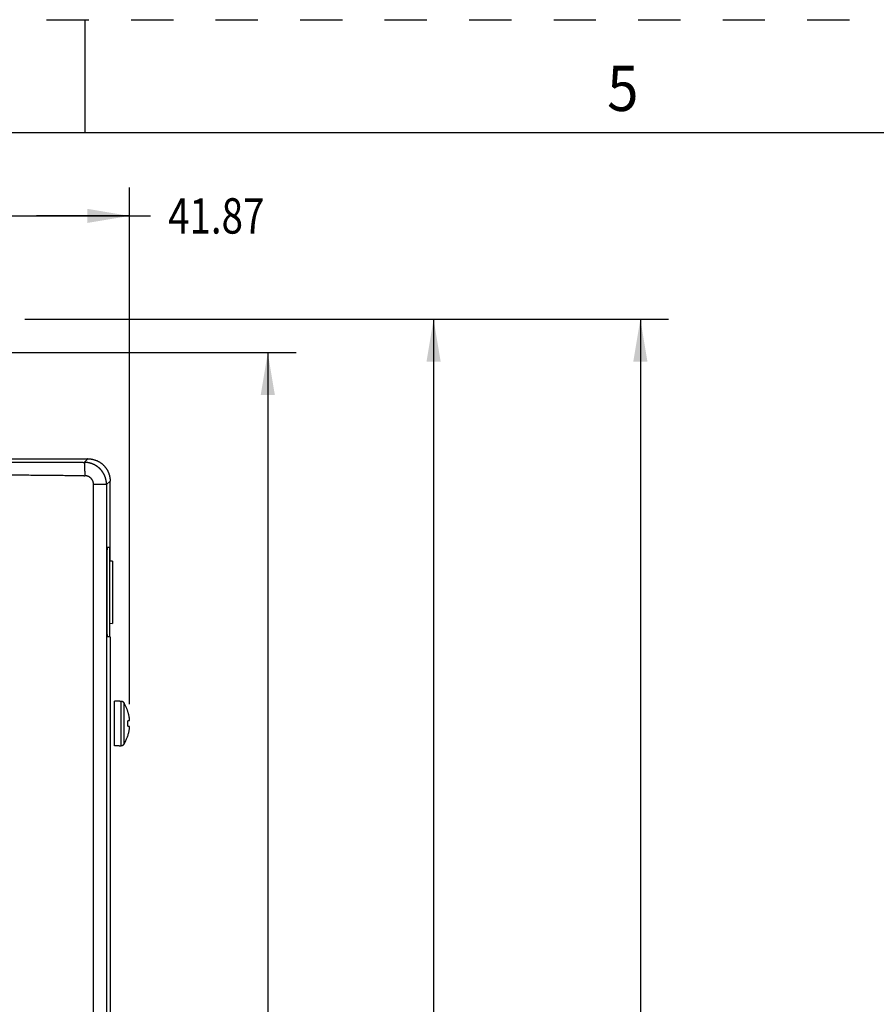
# Model space of a CAD drawing. Units: inches. Extents: x 0 to 34, y 0 to 22.
# Drawn here: x 16.7 to 20.5, y 17.6 to 22 of the extents above; entities that cross this region are included whole.
import ezdxf
from ezdxf.enums import TextEntityAlignment as Align

# ---------------------------------------------------------------- set-up
doc = ezdxf.new("R2010")
doc.units = ezdxf.units.IN
doc.header["$LTSCALE"] = 1.87
doc.header["$MEASUREMENT"] = 0
doc.linetypes.add('HIDDEN', pattern=[0.2, 0.1, -0.1])
doc.layers.get('0').update_dxf_attribs({"linetype": 'CONTINUOUS'})
doc.layers.add('DEFAULT_2', color=8, linetype='HIDDEN')
doc.styles.get("Standard").update_dxf_attribs({"font": 'txt', "width": 0.8})
doc.styles.add('TEXTSTYLE_3', font='txt', dxfattribs={"width": 0.8})
doc.dimstyles.new('DIMSTYLE_1', dxfattribs={"dimtxt": 0.15625, "dimasz": 0.1875, "dimexe": 0.18, "dimexo": 0.0625, "dimgap": 0.09, "dimtad": 0, "dimtih": 1, "dimtoh": 1, "dimlfac": 2, "dimzin": 0, "dimdsep": 46, "dimtxsty": 'STANDARD', "dimblk": '_FILLED', "dimblk1": '_FILLED', "dimblk2": '_FILLED', "dimcen": 0.09, "dimadec": 0, "dimazin": 0, "dimtp": 0.13, "dimtm": 0.13, "dimtfac": 1, "dimtofl": 0, "dimtmove": 0, "dimatfit": 3, "dimldrblk": '_FILLED', "dimfxl": 1, "dimtolj": 1, "dimtzin": 0, "dimarcsym": 0})

# ---------------------------------------------------------------- blocks, each defined once
blk = doc.blocks.new('_FILLED')
at = {"color": 0, "linetype": 'ByBlock'}
blk.add_solid([(0, 0), (-1, 0.167), (-1, -0.167)], dxfattribs=at)
blk = doc.blocks.new('*D5')
at = {"color": 2, "linetype": 'Continuous'}
for p, q in [((16.7482, 20.6746), (19.5825, 20.6746)), ((19.4575, 20.6746), (19.4575, 17.286)), ((19.4575, 7.0853), (19.4575, 16.036)), ((16.8154, 7.0853), (19.5825, 7.0853))]:
    blk.add_line(p, q, dxfattribs=at)
at = {"color": 2, "linetype": 'Continuous', "xscale": 0.1875, "yscale": 0.1875, "zscale": 0.1875}
for p, rotation in [((19.4575, 20.6746), 90), ((19.4575, 7.0853), 270)]:
    blk.add_blockref('_FILLED', p, dxfattribs=dict(at, rotation=rotation))
at = {"color": 2, "linetype": 'Continuous', "width": 0.8}
for s, p in [('690.34', (19.0825, 17.0516)), ('OVERALL', (19.02, 16.8173)), ('HEIGHT', (19.0825, 16.5829)), ('100HP', (19.145, 16.3485)), ('FRAME', (19.145, 16.1141))]:
    blk.add_text(s, height=0.15625, dxfattribs=at).set_placement(p)
blk = doc.blocks.new('*D7')
at = {"color": 2, "linetype": 'Continuous'}
for p, q in [((16.4354, 20.5269), (17.9338, 20.5269)), ((17.8088, 20.5269), (17.8088, 14.3813)), ((17.8088, 8.2238), (17.8088, 14.0688)), ((16.4354, 8.2238), (17.9338, 8.2238))]:
    blk.add_line(p, q, dxfattribs=at)
at = {"color": 2, "linetype": 'Continuous', "xscale": 0.1875, "yscale": 0.1875, "zscale": 0.1875}
for p, rotation in [((17.8088, 20.5269), 90), ((17.8088, 8.2238), 270)]:
    blk.add_blockref('_FILLED', p, dxfattribs=dict(at, rotation=rotation))
at = {"color": 2, "linetype": 'Continuous', "width": 0.8}
blk.add_text('625.00', height=0.15625, dxfattribs=at).set_placement((17.4338, 14.1469))
blk = doc.blocks.new('*D8')
at = {"color": 2, "linetype": 'Continuous'}
for p, q in [((16.7334, 20.6746), (18.6674, 20.6746)), ((18.5424, 20.6746), (18.5424, 16.0039)), ((18.5424, 7.987), (18.5424, 14.7539)), ((16.7675, 7.987), (18.6674, 7.987))]:
    blk.add_line(p, q, dxfattribs=at)
at = {"color": 2, "linetype": 'Continuous', "xscale": 0.1875, "yscale": 0.1875, "zscale": 0.1875}
for p, rotation in [((18.5424, 20.6746), 90), ((18.5424, 7.987), 270)]:
    blk.add_blockref('_FILLED', p, dxfattribs=dict(at, rotation=rotation))
at = {"color": 2, "linetype": 'Continuous', "width": 0.8}
for s, p in [('644.53', (18.1674, 15.7695)), ('OVERALL', (18.1049, 15.5351)), ('HEIGHT', (18.1674, 15.3007)), ('75HP', (18.2924, 15.0664)), ('FRAME', (18.2299, 14.832))]:
    blk.add_text(s, height=0.15625, dxfattribs=at).set_placement(p)
blk = doc.blocks.new('*D13')
at = {"color": 2, "linetype": 'Continuous'}
for p, q in [((16.3729, 20.4516), (16.3729, 21.2568)), ((17.1972, 18.9713), (17.1972, 21.2568)), ((16.3729, 21.1318), (16.785, 21.1318)), ((17.1972, 21.1318), (16.785, 21.1318)), ((16.785, 21.1318), (17.2896, 21.1318))]:
    blk.add_line(p, q, dxfattribs=at)
at = {"color": 2, "linetype": 'Continuous', "xscale": 0.1875, "yscale": 0.1875, "zscale": 0.1875, "rotation": 180}
blk.add_blockref('_FILLED', (16.3729, 21.1318), dxfattribs=at)
at = {"color": 2, "linetype": 'Continuous', "xscale": 0.1875, "yscale": 0.1875, "zscale": 0.1875}
blk.add_blockref('_FILLED', (17.1972, 21.1318), dxfattribs=at)
at = {"color": 2, "linetype": 'Continuous', "width": 0.8}
blk.add_text('41.87', height=0.15625, dxfattribs=at).set_placement((17.3677, 21.0537))

msp = doc.modelspace()

# ---------------------------------------------------------------- linework, layer by layer
at = {"color": 7, "linetype": 'Continuous'}
for p, q in [((17, 21.5), (17, 22)), ((33.5, 21.5), (0.5, 21.5)), ((14.6194, 20.0571), (17.0116, 20.0571)), ((17.1111, 19.6642), (17.0997, 19.664)), ((17.0986, 19.2888), (17.0986, 19.6443)), ((17.1223, 19.6041), (17.1101, 19.6037)), ((17.1223, 19.6041), (17.1223, 19.3289)), ((17.1101, 19.3294), (17.1223, 19.3289)), ((17.1111, 19.2689), (17.0997, 19.2691)), ((17.1307, 18.7874), (17.1307, 18.9842)), ((17.1516, 18.9842), (17.1516, 18.9842)), ((17.1895, 18.8781), (17.1895, 18.8936)), ((17.1516, 18.7874), (17.1516, 18.7874))]:
    msp.add_line(p, q, dxfattribs=at)
at = {"color": 9, "linetype": 'Continuous'}
for p, q in [((16.9924, 20.0413), (16.997, 20.0413)), ((16.997, 20.0413), (17.0128, 20.0571)), ((16.9941, 19.9823), (16.9986, 19.9823)), ((17.0953, 19.943), (17.1111, 19.9588)), ((17.038, 17.1244), (17.038, 19.943)), ((17.0953, 19.943), (17.038, 19.943)), ((17.0953, 19.943), (17.0953, 17.1239)), ((17.1601, 18.7878), (17.1601, 18.9838)), ((17.1727, 18.795), (17.1727, 18.9766))]:
    msp.add_line(p, q, dxfattribs=at)
at = {"color": 6, "linetype": 'Continuous'}
for p, q in [((17.0116, 20.0571), (17.0128, 20.0571)), ((17.1111, 19.6037), (17.1111, 19.9588)), ((17.1101, 19.2689), (17.1101, 19.6642)), ((17.1111, 19.2689), (17.1111, 14.7429)), ((17.1516, 18.9842), (17.1307, 18.9842)), ((17.1516, 18.7874), (17.1307, 18.7874))]:
    msp.add_line(p, q, dxfattribs=at)
at = {"color": 7, "linetype": 'Continuous'}
msp.add_arc((17.0116, 19.9587), 0.0984, 89.3506, 90, dxfattribs=at)
at = {"color": 9, "linetype": 'Continuous'}
for points, knots in [([(16.9924, 20.0413), (16.9815, 20.0413), (16.9594, 20.0412), (16.9261, 20.0412), (16.8924, 20.0411), (16.8579, 20.041), (16.8227, 20.041), (16.7866, 20.0409), (16.7493, 20.0408), (16.7109, 20.0407), (16.6711, 20.0406), (16.6298, 20.0405), (16.5866, 20.0404), (16.5412, 20.0403), (16.4928, 20.0401), (16.4406, 20.04), (16.3835, 20.0398), (16.3208, 20.0396), (16.2516, 20.0394), (16.177, 20.0392), (16.1002, 20.0389), (16.0257, 20.0387), (15.9568, 20.0385), (15.8943, 20.0383), (15.8374, 20.0381), (15.7853, 20.0379), (15.7371, 20.0378), (15.6917, 20.0377), (15.6487, 20.0376), (15.6074, 20.0375), (15.5676, 20.0374), (15.5293, 20.0373), (15.4921, 20.0372), (15.4559, 20.0371), (15.4207, 20.037), (15.3864, 20.037), (15.3528, 20.0369), (15.3199, 20.0368), (15.2982, 20.0368), (15.2874, 20.0368)], [0, 0, 0, 0, 0.032908, 0.066149, 0.099876, 0.134244, 0.169408, 0.205518, 0.242706, 0.2811, 0.320838, 0.362105, 0.405105, 0.450225, 0.498313, 0.550285, 0.607053, 0.6695, 0.73849, 0.81441, 0.893329, 0.969043, 1.037794, 1.100029, 1.156606, 1.208411, 1.256368, 1.301405, 1.344354, 1.38557, 1.425253, 1.463593, 1.500739, 1.536835, 1.572009, 1.606344, 1.63991, 1.672775, 1.705009, 1.705009, 1.705009, 1.705009]), ([(17.0953, 19.943), (17.0953, 19.9434), (17.0953, 19.9441), (17.0953, 19.9452), (17.0953, 19.9463), (17.0952, 19.9474), (17.0952, 19.9485), (17.0951, 19.9496), (17.095, 19.9507), (17.0949, 19.9518), (17.0948, 19.9529), (17.0947, 19.954), (17.0946, 19.9551), (17.0944, 19.9561), (17.0943, 19.9572), (17.0941, 19.9583), (17.0939, 19.9594), (17.0937, 19.9605), (17.0935, 19.9615), (17.0933, 19.9626), (17.0931, 19.9637), (17.0929, 19.9647), (17.0926, 19.9658), (17.0923, 19.9669), (17.0921, 19.9679), (17.0918, 19.969), (17.0915, 19.97), (17.0912, 19.9711), (17.0909, 19.9721), (17.0905, 19.9732), (17.0902, 19.9742), (17.0898, 19.9753), (17.0895, 19.9763), (17.0891, 19.9773), (17.0887, 19.9783), (17.0883, 19.9794), (17.0879, 19.9804), (17.0875, 19.9814), (17.087, 19.9824), (17.0866, 19.9834), (17.0861, 19.9844), (17.0857, 19.9854), (17.0852, 19.9864), (17.0847, 19.9873), (17.0842, 19.9883), (17.0837, 19.9893), (17.0832, 19.9902), (17.0826, 19.9912), (17.0821, 19.9921), (17.0815, 19.9931), (17.081, 19.994), (17.0804, 19.995), (17.0798, 19.9959), (17.0792, 19.9968), (17.0786, 19.9977), (17.078, 19.9986), (17.0774, 19.9995), (17.0767, 20.0004), (17.0761, 20.0013), (17.0754, 20.0022), (17.0748, 20.003), (17.0741, 20.0039), (17.0734, 20.0048), (17.0727, 20.0056), (17.072, 20.0064), (17.0713, 20.0073), (17.0706, 20.0081), (17.0699, 20.0089), (17.0691, 20.0097), (17.0684, 20.0105), (17.0676, 20.0113), (17.0669, 20.0121), (17.0661, 20.0129), (17.0653, 20.0136), (17.0645, 20.0144), (17.0637, 20.0151), (17.0629, 20.0159), (17.0621, 20.0166), (17.0613, 20.0173), (17.0604, 20.018), (17.0596, 20.0187), (17.0587, 20.0194), (17.0579, 20.0201), (17.057, 20.0208), (17.0561, 20.0214), (17.0553, 20.0221), (17.0544, 20.0227), (17.0535, 20.0234), (17.0526, 20.024), (17.0517, 20.0246), (17.0508, 20.0252), (17.0499, 20.0258), (17.0489, 20.0264), (17.048, 20.027), (17.0471, 20.0275), (17.0461, 20.0281), (17.0452, 20.0286), (17.0442, 20.0292), (17.0432, 20.0297), (17.0423, 20.0302), (17.0413, 20.0307), (17.0403, 20.0312), (17.0393, 20.0317), (17.0383, 20.0321), (17.0373, 20.0326), (17.0363, 20.033), (17.0353, 20.0335), (17.0343, 20.0339), (17.0333, 20.0343), (17.0323, 20.0347), (17.0313, 20.0351), (17.0302, 20.0355), (17.0292, 20.0358), (17.0282, 20.0362), (17.0271, 20.0365), (17.0261, 20.0368), (17.025, 20.0372), (17.024, 20.0375), (17.0229, 20.0378), (17.0219, 20.038), (17.0208, 20.0383), (17.0198, 20.0386), (17.0187, 20.0388), (17.0176, 20.0391), (17.0165, 20.0393), (17.0155, 20.0395), (17.0144, 20.0397), (17.0133, 20.0399), (17.0122, 20.0401), (17.0112, 20.0402), (17.0101, 20.0404), (17.009, 20.0405), (17.0079, 20.0407), (17.0068, 20.0408), (17.0057, 20.0409), (17.0046, 20.041), (17.0035, 20.0411), (17.0024, 20.0411), (17.0013, 20.0412), (17.0003, 20.0412), (16.9992, 20.0413), (16.9981, 20.0413), (16.9973, 20.0413), (16.997, 20.0413)], [0, 0, 0, 0, 0.0010944, 0.0021887, 0.0032831, 0.0043774, 0.0054717, 0.006566, 0.0076603, 0.0087546, 0.0098489, 0.0109432, 0.0120375, 0.0131318, 0.014226, 0.0153203, 0.0164145, 0.0175087, 0.018603, 0.0196972, 0.0207914, 0.0218856, 0.0229798, 0.024074, 0.0251682, 0.0262624, 0.0273566, 0.0284508, 0.029545, 0.0306392, 0.0317334, 0.0328276, 0.0339217, 0.0350159, 0.0361101, 0.0372043, 0.0382985, 0.0393926, 0.0404868, 0.041581, 0.0426752, 0.0437694, 0.0448636, 0.0459577, 0.0470519, 0.0481461, 0.0492403, 0.0503345, 0.0514288, 0.052523, 0.0536172, 0.0547114, 0.0558056, 0.0568999, 0.0579941, 0.0590884, 0.0601826, 0.0612769, 0.0623712, 0.0634654, 0.0645597, 0.065654, 0.0667483, 0.0678426, 0.068937, 0.0700313, 0.0711256, 0.07222, 0.0733144, 0.0744087, 0.0755031, 0.0765975, 0.0776919, 0.0787864, 0.0798808, 0.0809752, 0.0820697, 0.0831642, 0.0842587, 0.0853532, 0.0864477, 0.0875422, 0.0886367, 0.0897313, 0.0908259, 0.0919204, 0.093015, 0.0941096, 0.0952043, 0.0962989, 0.0973936, 0.0984882, 0.0995829, 0.1006776, 0.1017723, 0.1028671, 0.1039618, 0.1050566, 0.1061514, 0.1072461, 0.108341, 0.1094358, 0.1105306, 0.1116255, 0.1127204, 0.1138153, 0.1149102, 0.1160051, 0.1171, 0.118195, 0.1192899, 0.1203849, 0.1214799, 0.122575, 0.12367, 0.124765, 0.1258601, 0.1269552, 0.1280503, 0.1291454, 0.1302405, 0.1313357, 0.1324308, 0.133526, 0.1346212, 0.1357164, 0.1368116, 0.1379068, 0.1390021, 0.1400973, 0.1411926, 0.1422879, 0.1433832, 0.1444785, 0.1455739, 0.1466692, 0.1477645, 0.1488599, 0.1499553, 0.1510507, 0.1521461, 0.1532415, 0.1543369, 0.1543369, 0.1543369, 0.1543369]), ([(16.997, 20.0413), (16.997, 20.0412), (16.997, 20.0411), (16.9971, 20.0408), (16.9972, 20.0404), (16.9973, 20.0399), (16.9973, 20.0393), (16.9974, 20.0386), (16.9975, 20.0378), (16.9975, 20.0369), (16.9976, 20.0359), (16.9976, 20.0348), (16.9977, 20.0336), (16.9978, 20.0324), (16.9978, 20.031), (16.9979, 20.0295), (16.9979, 20.028), (16.998, 20.0264), (16.9981, 20.0247), (16.9981, 20.0229), (16.9982, 20.0211), (16.9982, 20.0192), (16.9983, 20.0172), (16.9983, 20.0152), (16.9983, 20.0131), (16.9984, 20.0109), (16.9984, 20.0087), (16.9984, 20.0065), (16.9985, 20.0042), (16.9985, 20.0018), (16.9985, 19.9995), (16.9986, 19.9971), (16.9986, 19.9947), (16.9986, 19.9922), (16.9986, 19.9898), (16.9986, 19.9873), (16.9986, 19.9848), (16.9986, 19.9831), (16.9986, 19.9823)], [0, 0, 0, 0, 0.00019573, 0.00049144, 0.00088899, 0.00138858, 0.00198978, 0.00269178, 0.00349349, 0.00439359, 0.00539056, 0.00648267, 0.00766802, 0.00894454, 0.01030999, 0.01176196, 0.01329788, 0.01491503, 0.01661055, 0.01838144, 0.02022456, 0.02213663, 0.02411426, 0.02615395, 0.02825206, 0.03040488, 0.03260858, 0.03485924, 0.03715287, 0.03948538, 0.04185265, 0.04425045, 0.04667452, 0.04912057, 0.05158424, 0.05406115, 0.0565469, 0.05903707, 0.05903707, 0.05903707, 0.05903707]), ([(16.9941, 19.9823), (16.9831, 19.9823), (16.9611, 19.9823), (16.9278, 19.9824), (16.894, 19.9825), (16.8596, 19.9827), (16.8244, 19.9831), (16.7882, 19.9835), (16.7509, 19.984), (16.7125, 19.9846), (16.6727, 19.9853), (16.6313, 19.9861), (16.5881, 19.987), (16.5427, 19.9881), (16.4943, 19.9893), (16.442, 19.9907), (16.3848, 19.9923), (16.322, 19.9941), (16.2529, 19.9962), (16.1782, 19.9986), (16.1013, 20.001), (16.0267, 20.0033), (15.9578, 20.0054), (15.8952, 20.0072), (15.8383, 20.0088), (15.7861, 20.0102), (15.7378, 20.0114), (15.6925, 20.0124), (15.6494, 20.0134), (15.6081, 20.0142), (15.5683, 20.0149), (15.5299, 20.0155), (15.4927, 20.016), (15.4565, 20.0164), (15.4213, 20.0167), (15.3869, 20.0169), (15.3533, 20.0171), (15.3204, 20.0172), (15.2987, 20.0172), (15.288, 20.0171)], [0, 0, 0, 0, 0.03291, 0.066154, 0.099887, 0.134265, 0.169441, 0.205567, 0.242775, 0.281193, 0.320959, 0.36226, 0.405298, 0.450464, 0.498605, 0.550637, 0.607477, 0.670008, 0.739094, 0.815124, 0.894158, 0.969981, 1.038828, 1.101146, 1.157795, 1.20966, 1.25767, 1.302751, 1.345739, 1.386988, 1.4267, 1.465064, 1.50223, 1.538341, 1.573528, 1.607872, 1.641444, 1.674312, 1.706548, 1.706548, 1.706548, 1.706548]), ([(17.038, 19.943), (17.038, 19.9432), (17.038, 19.9435), (17.038, 19.9439), (17.038, 19.9444), (17.038, 19.9448), (17.0379, 19.9452), (17.0379, 19.9457), (17.0379, 19.9461), (17.0378, 19.9465), (17.0378, 19.947), (17.0378, 19.9474), (17.0377, 19.9479), (17.0376, 19.9483), (17.0376, 19.9487), (17.0375, 19.9492), (17.0375, 19.9496), (17.0374, 19.95), (17.0373, 19.9505), (17.0372, 19.9509), (17.0371, 19.9513), (17.037, 19.9517), (17.0369, 19.9522), (17.0368, 19.9526), (17.0367, 19.953), (17.0366, 19.9534), (17.0365, 19.9539), (17.0364, 19.9543), (17.0362, 19.9547), (17.0361, 19.9551), (17.036, 19.9555), (17.0358, 19.9559), (17.0357, 19.9564), (17.0355, 19.9568), (17.0354, 19.9572), (17.0352, 19.9576), (17.035, 19.958), (17.0349, 19.9584), (17.0347, 19.9588), (17.0345, 19.9592), (17.0343, 19.9596), (17.0342, 19.96), (17.034, 19.9604), (17.0338, 19.9608), (17.0336, 19.9612), (17.0334, 19.9616), (17.0332, 19.9619), (17.0329, 19.9623), (17.0327, 19.9627), (17.0325, 19.9631), (17.0323, 19.9635), (17.0321, 19.9638), (17.0318, 19.9642), (17.0316, 19.9646), (17.0313, 19.9649), (17.0311, 19.9653), (17.0308, 19.9657), (17.0306, 19.966), (17.0303, 19.9664), (17.0301, 19.9667), (17.0298, 19.9671), (17.0295, 19.9674), (17.0293, 19.9677), (17.029, 19.9681), (17.0287, 19.9684), (17.0284, 19.9688), (17.0281, 19.9691), (17.0278, 19.9694), (17.0275, 19.9697), (17.0272, 19.97), (17.0269, 19.9704), (17.0266, 19.9707), (17.0263, 19.971), (17.026, 19.9713), (17.0257, 19.9716), (17.0254, 19.9719), (17.025, 19.9722), (17.0247, 19.9725), (17.0244, 19.9728), (17.0241, 19.9731), (17.0237, 19.9733), (17.0234, 19.9736), (17.023, 19.9739), (17.0227, 19.9742), (17.0223, 19.9744), (17.022, 19.9747), (17.0216, 19.9749), (17.0213, 19.9752), (17.0209, 19.9754), (17.0206, 19.9757), (17.0202, 19.9759), (17.0198, 19.9762), (17.0195, 19.9764), (17.0191, 19.9766), (17.0187, 19.9768), (17.0183, 19.9771), (17.0179, 19.9773), (17.0176, 19.9775), (17.0172, 19.9777), (17.0168, 19.9779), (17.0164, 19.9781), (17.016, 19.9783), (17.0156, 19.9785), (17.0152, 19.9787), (17.0148, 19.9789), (17.0144, 19.979), (17.014, 19.9792), (17.0136, 19.9794), (17.0132, 19.9795), (17.0128, 19.9797), (17.0124, 19.9799), (17.012, 19.98), (17.0116, 19.9801), (17.0111, 19.9803), (17.0107, 19.9804), (17.0103, 19.9806), (17.0099, 19.9807), (17.0095, 19.9808), (17.009, 19.9809), (17.0086, 19.981), (17.0082, 19.9811), (17.0078, 19.9812), (17.0073, 19.9813), (17.0069, 19.9814), (17.0065, 19.9815), (17.006, 19.9816), (17.0056, 19.9817), (17.0052, 19.9818), (17.0047, 19.9818), (17.0043, 19.9819), (17.0039, 19.982), (17.0034, 19.982), (17.003, 19.9821), (17.0026, 19.9821), (17.0021, 19.9822), (17.0017, 19.9822), (17.0013, 19.9822), (17.0008, 19.9822), (17.0004, 19.9823), (16.9999, 19.9823), (16.9995, 19.9823), (16.9991, 19.9823), (16.9988, 19.9823), (16.9986, 19.9823)], [0, 0, 0, 0, 0.00043845, 0.00087688, 0.00131529, 0.00175367, 0.00219203, 0.00263036, 0.00306867, 0.00350696, 0.00394522, 0.00438346, 0.00482169, 0.00525989, 0.00569806, 0.00613622, 0.00657435, 0.00701247, 0.00745056, 0.00788864, 0.0083267, 0.00876474, 0.00920275, 0.00964075, 0.01007874, 0.0105167, 0.01095466, 0.01139259, 0.01183051, 0.01226841, 0.0127063, 0.01314417, 0.01358203, 0.01401988, 0.01445771, 0.01489554, 0.01533335, 0.01577114, 0.01620893, 0.01664671, 0.01708448, 0.01752224, 0.01795999, 0.01839773, 0.01883547, 0.0192732, 0.01971092, 0.02014864, 0.02058635, 0.02102406, 0.02146176, 0.02189946, 0.02233716, 0.02277485, 0.02321255, 0.02365024, 0.02408794, 0.02452563, 0.02496332, 0.02540101, 0.02583871, 0.02627641, 0.02671411, 0.02715182, 0.02758953, 0.02802724, 0.02846496, 0.02890269, 0.02934042, 0.02977816, 0.03021591, 0.03065366, 0.03109143, 0.0315292, 0.03196698, 0.03240478, 0.03284259, 0.0332804, 0.03371823, 0.03415607, 0.03459392, 0.03503179, 0.03546967, 0.03590757, 0.03634548, 0.03678341, 0.03722135, 0.03765931, 0.03809728, 0.03853528, 0.03897329, 0.03941132, 0.03984936, 0.04028743, 0.04072551, 0.04116362, 0.04160175, 0.0420399, 0.04247806, 0.04291625, 0.04335446, 0.04379269, 0.04423095, 0.04466922, 0.04510753, 0.04554585, 0.0459842, 0.04642256, 0.04686096, 0.04729938, 0.04773782, 0.04817629, 0.04861478, 0.0490533, 0.04949184, 0.0499304, 0.050369, 0.05080762, 0.05124626, 0.05168493, 0.05212363, 0.05256235, 0.0530011, 0.05343987, 0.05387868, 0.0543175, 0.05475636, 0.05519524, 0.05563414, 0.05607307, 0.05651203, 0.05695102, 0.05739003, 0.05782907, 0.05826813, 0.05870722, 0.05914634, 0.05958548, 0.06002465, 0.06046384, 0.06090306, 0.0613423, 0.06178157, 0.06178157, 0.06178157, 0.06178157])]:
    msp.add_open_spline(points, degree=3, knots=knots, dxfattribs=at)
at = {"color": 6, "linetype": 'Continuous'}
msp.add_open_spline([(17.0128, 20.0571), (17.014, 20.0571), (17.0165, 20.057), (17.0201, 20.0568), (17.0238, 20.0565), (17.0274, 20.056), (17.0311, 20.0554), (17.0347, 20.0546), (17.0382, 20.0538), (17.0418, 20.0527), (17.0453, 20.0516), (17.0487, 20.0503), (17.0521, 20.0489), (17.0555, 20.0474), (17.0587, 20.0457), (17.062, 20.0439), (17.0651, 20.042), (17.0682, 20.04), (17.0712, 20.0379), (17.0741, 20.0357), (17.0769, 20.0333), (17.0797, 20.0309), (17.0823, 20.0283), (17.0849, 20.0257), (17.0873, 20.0229), (17.0896, 20.0201), (17.0919, 20.0172), (17.094, 20.0142), (17.096, 20.0111), (17.0979, 20.008), (17.0997, 20.0048), (17.1013, 20.0015), (17.1029, 19.9981), (17.1043, 19.9947), (17.1056, 19.9913), (17.1067, 19.9878), (17.1077, 19.9843), (17.1086, 19.9807), (17.1094, 19.9771), (17.11, 19.9735), (17.1105, 19.9698), (17.1108, 19.9662), (17.111, 19.9625), (17.1111, 19.96), (17.1111, 19.9588)], degree=3, knots=[0, 0, 0, 0, 0.0036831, 0.0073653, 0.0110467, 0.0147272, 0.018407, 0.0220859, 0.0257641, 0.0294415, 0.0331183, 0.0367944, 0.0404699, 0.0441448, 0.0478192, 0.0514931, 0.0551667, 0.0588398, 0.0625126, 0.0661852, 0.0698576, 0.0735298, 0.077202, 0.0808743, 0.0845465, 0.0882189, 0.0918915, 0.0955643, 0.0992374, 0.102911, 0.1065849, 0.1102593, 0.1139342, 0.1176097, 0.1212858, 0.1249625, 0.12864, 0.1323182, 0.1359971, 0.1396769, 0.1433574, 0.1470388, 0.150721, 0.1544041, 0.1544041, 0.1544041, 0.1544041], dxfattribs=at)
at = {"color": 7, "linetype": 'Continuous'}
for points, knots in [([(17.0986, 19.6443), (17.0986, 19.6447), (17.0986, 19.6454), (17.0987, 19.6465), (17.0987, 19.6476), (17.0987, 19.6487), (17.0987, 19.6497), (17.0987, 19.6508), (17.0987, 19.6518), (17.0987, 19.6528), (17.0988, 19.6538), (17.0988, 19.6548), (17.0988, 19.6557), (17.0989, 19.6566), (17.0989, 19.6574), (17.0989, 19.6582), (17.099, 19.659), (17.099, 19.6597), (17.0991, 19.6603), (17.0991, 19.661), (17.0992, 19.6615), (17.0992, 19.662), (17.0993, 19.6625), (17.0993, 19.6629), (17.0994, 19.6632), (17.0994, 19.6635), (17.0995, 19.6637), (17.0996, 19.6639), (17.0996, 19.664), (17.0997, 19.664), (17.0997, 19.664)], [0, 0, 0, 0, 0.00110317, 0.00220298, 0.00329596, 0.00437872, 0.00544783, 0.00649997, 0.00753183, 0.00854016, 0.00952183, 0.01047373, 0.01139289, 0.01227642, 0.01312155, 0.01392565, 0.01468619, 0.01540082, 0.01606728, 0.01668356, 0.01724772, 0.0177581, 0.01821315, 0.01861161, 0.0189524, 0.0192348, 0.01945852, 0.01962409, 0.01973418, 0.01980023, 0.01980023, 0.01980023, 0.01980023]), ([(17.0997, 19.2691), (17.0997, 19.2691), (17.0996, 19.2691), (17.0996, 19.2692), (17.0995, 19.2694), (17.0994, 19.2696), (17.0994, 19.2698), (17.0993, 19.2702), (17.0993, 19.2706), (17.0992, 19.271), (17.0992, 19.2715), (17.0991, 19.2721), (17.0991, 19.2727), (17.099, 19.2734), (17.099, 19.2741), (17.0989, 19.2748), (17.0989, 19.2756), (17.0989, 19.2765), (17.0988, 19.2774), (17.0988, 19.2783), (17.0988, 19.2792), (17.0987, 19.2802), (17.0987, 19.2812), (17.0987, 19.2823), (17.0987, 19.2833), (17.0987, 19.2844), (17.0987, 19.2855), (17.0987, 19.2866), (17.0986, 19.2877), (17.0986, 19.2884), (17.0986, 19.2888)], [0, 0, 0, 0, 0.00006605, 0.00017614, 0.0003417, 0.00056542, 0.00084782, 0.00118862, 0.00158707, 0.00204212, 0.0025525, 0.00311667, 0.00373294, 0.00439941, 0.00511403, 0.00587457, 0.00667867, 0.00752381, 0.00840734, 0.0093265, 0.0102784, 0.01126006, 0.0122684, 0.01330026, 0.01435239, 0.01542151, 0.01650426, 0.01759724, 0.01869705, 0.01980023, 0.01980023, 0.01980023, 0.01980023]), ([(17.1569, 18.9839), (17.1567, 18.9839), (17.1562, 18.9839), (17.1555, 18.9839), (17.1548, 18.9839), (17.1541, 18.984), (17.1534, 18.984), (17.1527, 18.9841), (17.1522, 18.9841), (17.1519, 18.9842), (17.1517, 18.9842), (17.1516, 18.9842), (17.1516, 18.9842)], [0, 0, 0, 0, 0.0006447, 0.001353691, 0.002098098, 0.002843015, 0.003549837, 0.004178768, 0.004689423, 0.005049425, 0.005250888, 0.005314122, 0.005314122, 0.005314122, 0.005314122]), ([(17.1601, 18.9838), (17.1596, 18.9838), (17.1585, 18.9838), (17.1574, 18.9839), (17.1569, 18.9839)], [0, 0, 0, 0, 0.001609171, 0.003218603, 0.003218603, 0.003218603, 0.003218603]), ([(17.1727, 18.9766), (17.1721, 18.9775), (17.1709, 18.9791), (17.1686, 18.9811), (17.166, 18.9826), (17.1631, 18.9836), (17.1611, 18.9838), (17.1601, 18.9838)], [0, 0, 0, 0, 0.00302864, 0.00605627, 0.00908154, 0.01208849, 0.01507968, 0.01507968, 0.01507968, 0.01507968]), ([(17.1972, 18.9036), (17.1971, 18.9044), (17.1969, 18.9061), (17.1966, 18.9089), (17.1961, 18.912), (17.1956, 18.9154), (17.1949, 18.9192), (17.194, 18.9233), (17.193, 18.9278), (17.1917, 18.9327), (17.1902, 18.9378), (17.1885, 18.9429), (17.1867, 18.9479), (17.1847, 18.953), (17.1824, 18.9584), (17.1796, 18.9641), (17.1764, 18.9702), (17.174, 18.9745), (17.1727, 18.9766)], [0, 0, 0, 0, 0.00245473, 0.00521396, 0.00835416, 0.01183502, 0.01561987, 0.01976649, 0.02439454, 0.02953288, 0.03494794, 0.04032996, 0.0456691, 0.05103022, 0.05678588, 0.06311561, 0.07003072, 0.07768581, 0.07768581, 0.07768581, 0.07768581]), ([(17.1727, 18.795), (17.1743, 18.7976), (17.1772, 18.8027), (17.181, 18.8102), (17.1841, 18.8172), (17.1869, 18.8241), (17.1893, 18.831), (17.1915, 18.8381), (17.1933, 18.8452), (17.1948, 18.8518), (17.1959, 18.8578), (17.1966, 18.8631), (17.197, 18.8665), (17.1972, 18.8681)], [0, 0, 0, 0, 0.00922902, 0.01753715, 0.02514992, 0.03237805, 0.03969983, 0.04715908, 0.05470866, 0.06154516, 0.06759892, 0.07294824, 0.07768321, 0.07768321, 0.07768321, 0.07768321]), ([(17.1895, 18.8936), (17.1895, 18.894), (17.1896, 18.8949), (17.1897, 18.8962), (17.1899, 18.8973), (17.1902, 18.8982), (17.1906, 18.8988), (17.1909, 18.899), (17.191, 18.899)], [0, 0, 0, 0, 0.001419225, 0.002728556, 0.00386666, 0.004784696, 0.005457951, 0.005923744, 0.005923744, 0.005923744, 0.005923744]), ([(17.191, 18.8726), (17.1909, 18.8726), (17.1906, 18.8729), (17.1902, 18.8735), (17.1899, 18.8743), (17.1897, 18.8754), (17.1896, 18.8767), (17.1895, 18.8776), (17.1895, 18.8781)], [0, 0, 0, 0, 0.000465687, 0.001136801, 0.00205436, 0.003191641, 0.00450596, 0.005923774, 0.005923774, 0.005923774, 0.005923774]), ([(17.191, 18.899), (17.1916, 18.8991), (17.1927, 18.8993), (17.1941, 18.8995), (17.1951, 18.8996), (17.196, 18.8997), (17.1966, 18.8998), (17.197, 18.8999), (17.1972, 18.8999)], [0, 0, 0, 0, 0.001785681, 0.003167516, 0.00422678, 0.005035885, 0.005672295, 0.006189213, 0.006189213, 0.006189213, 0.006189213]), ([(17.1972, 18.8717), (17.1971, 18.8718), (17.1968, 18.8718), (17.1963, 18.8719), (17.1958, 18.8719), (17.1952, 18.872), (17.1945, 18.8721), (17.1938, 18.8722), (17.1929, 18.8723), (17.192, 18.8725), (17.1914, 18.8725), (17.191, 18.8726)], [0, 0, 0, 0, 0.000344878, 0.000792018, 0.001351531, 0.001983177, 0.00267667, 0.003428537, 0.00423334, 0.005133218, 0.006189213, 0.006189213, 0.006189213, 0.006189213]), ([(17.1972, 18.8999), (17.1972, 18.8999), (17.1973, 18.9001), (17.1973, 18.9005), (17.1973, 18.9011), (17.1973, 18.9018), (17.1973, 18.9027), (17.1972, 18.9033), (17.1972, 18.9036)], [0, 0, 0, 0, 0.00016149, 0.000542762, 0.001130883, 0.001885387, 0.002761047, 0.003714063, 0.003714063, 0.003714063, 0.003714063]), ([(17.1972, 18.8681), (17.1972, 18.8682), (17.1972, 18.8685), (17.1972, 18.8689), (17.1973, 18.8694), (17.1973, 18.8699), (17.1973, 18.8704), (17.1973, 18.8708), (17.1973, 18.8713), (17.1973, 18.8715), (17.1972, 18.8717), (17.1972, 18.8717)], [0, 0, 0, 0, 0.000412325, 0.000858791, 0.001334807, 0.001831267, 0.002332892, 0.00281498, 0.003241963, 0.003561611, 0.003714631, 0.003714631, 0.003714631, 0.003714631]), ([(17.1516, 18.7874), (17.1516, 18.7874), (17.1517, 18.7875), (17.1519, 18.7875), (17.1522, 18.7875), (17.1527, 18.7876), (17.1533, 18.7876), (17.154, 18.7877), (17.1548, 18.7877), (17.1555, 18.7877), (17.1562, 18.7878), (17.1567, 18.7878), (17.1569, 18.7878)], [0, 0, 0, 0, 0.000061278, 0.000256998, 0.000608882, 0.001112116, 0.001738076, 0.002447855, 0.003200227, 0.003953543, 0.004669098, 0.005314148, 0.005314148, 0.005314148, 0.005314148]), ([(17.1569, 18.7878), (17.1574, 18.7878), (17.1585, 18.7878), (17.1596, 18.7878), (17.1601, 18.7878)], [0, 0, 0, 0, 0.001609432, 0.003218603, 0.003218603, 0.003218603, 0.003218603]), ([(17.1601, 18.7878), (17.1611, 18.7878), (17.1631, 18.7881), (17.166, 18.789), (17.1686, 18.7905), (17.1709, 18.7925), (17.1721, 18.7941), (17.1727, 18.795)], [0, 0, 0, 0, 0.0029912, 0.00599815, 0.00902341, 0.01205104, 0.01507968, 0.01507968, 0.01507968, 0.01507968])]:
    msp.add_open_spline(points, degree=3, knots=knots, dxfattribs=at)
at = {"layer": 'DEFAULT_2', "color": 8, "linetype": 'HIDDEN'}
msp.add_line((0, 22), (34, 22), dxfattribs=at)

# ---------------------------------------------------------------- texts
at = {"color": 2, "linetype": 'Continuous', "style": 'TEXTSTYLE_3', "width": 0.916667}
msp.add_text('5', height=0.2, dxfattribs=at).set_placement((19.38, 21.5963), align=Align.CENTER)

# ---------------------------------------------------------------- dimensions: what is measured, and where the dimension line sits
at = {"color": 2, "linetype": 'Continuous'}
dim = msp.add_linear_dim(base=(17.1972, 21.1318), p1=(16.3729, 20.4516), p2=(17.1972, 18.9713), dimstyle='DIMSTYLE_1', dxfattribs=at)
dim.commit()
dim.dimension.update_dxf_attribs({"geometry": '*D13', "text_midpoint": (17.6802, 21.1318), "dimtype": 160})
for base, p1, p2, angle, text, picture, middle in [((18.5424, 7.987), (16.7334, 20.6746), (16.7675, 7.987), 270, '<>\\POVERALL\\PHEIGHT\\P75HP\\PFRAME', '*D8', (18.5424, 15.3789)), ((19.4575, 20.6746), (16.8154, 7.0853), (16.7482, 20.6746), 90, '<>\\POVERALL\\PHEIGHT\\P100HP\\PFRAME', '*D5', (19.4575, 16.661))]:
    dim = msp.add_linear_dim(base=base, p1=p1, p2=p2, angle=angle, text=text, dimstyle='DIMSTYLE_1', dxfattribs=at)
    dim.commit()
    dim.dimension.update_dxf_attribs({"geometry": picture, "text_midpoint": middle, "dimtype": 160})
dim = msp.add_linear_dim(base=(17.8088, 8.2238), p1=(16.4354, 20.5269), p2=(16.4354, 8.2238), angle=270, dimstyle='DIMSTYLE_1', dxfattribs=at)
dim.commit()
dim.dimension.update_dxf_attribs({"geometry": '*D7', "text_midpoint": (17.8088, 14.2251), "dimtype": 160})

doc.saveas('drawing.dxf')
